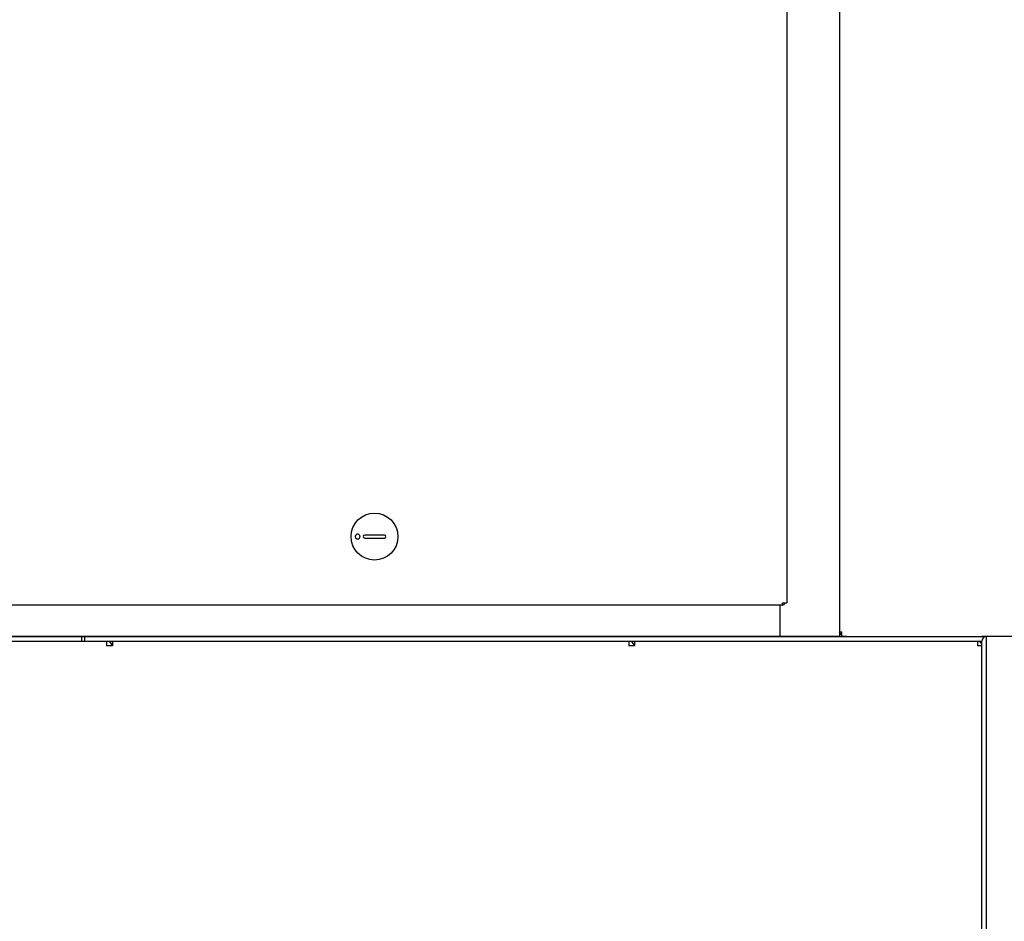
# Model space of a CAD drawing. Units: inches. Extents: x 0 to 350, y 0 to 225.
# Drawn here: x 108 to 133, y 49 to 73 of the extents above; entities that cross this region are included whole.
import ezdxf

# ---------------------------------------------------------------- set-up
doc = ezdxf.new("R2010")
doc.units = ezdxf.units.IN
doc.header["$LTSCALE"] = 19.25
doc.header["$MEASUREMENT"] = 0
doc.layers.get('0').update_dxf_attribs({"linetype": 'CONTINUOUS'})
for name, color, linetype in [('01___PRT_ALL_DTM_PLN', 7, 'CONTINUOUS'), ('03___PRT_ALL_CURVES', 7, 'CONTINUOUS'), ('1_ALL_PLANES', 7, 'CONTINUOUS')]:
    doc.layers.add(name, color=color, linetype=linetype)

# ---------------------------------------------------------------- blocks, each defined once
blk = doc.blocks.new('A$C322D3D00')
at = {"color": 3, "linetype": 'Continuous'}
for p, q in [((51.4, 10.243), (51.4, 76.517)), ((31.655, 10.119), (31.717, 10.119)), ((51.4, 10.243), (51.459, 10.243)), ((51.459, 10.124), (51.459, 10.243)), ((62.2, 10.124), (55.106, 10.124)), ((55.225, 1.999), (55.225, 10.12)), ((2.005, 10), (31.655, 10)), ((31.717, 10), (55.106, 10)), ((55.106, 2.12), (55.106, 10))]:
    blk.add_line(p, q, dxfattribs=at)
at = {"color": 7, "linetype": 'Continuous'}
for p, q in [((50.026, 53.299), (50.026, 11)), ((39.534, 12.762), (39.022, 12.762)), ((39.022, 12.683), (39.534, 12.683)), ((49.906, 10.94), (7.693, 10.94)), ((49.84, 10.94), (49.84, 10.119)), ((49.906, 10.94), (49.906, 11)), ((49.906, 11), (50.026, 11)), ((2.005, 10.12), (31.655, 10.12)), ((31.655, 10), (31.655, 10.12)), ((31.717, 10.12), (31.717, 10)), ((31.717, 10.12), (55.106, 10.12)), ((51.4, 10.119), (51.4, 10.243)), ((51.4, 10.182), (51.459, 10.182)), ((31.655, 10), (31.717, 10)), ((32.296, 10), (32.296, 9.88)), ((32.446, 9.88), (32.296, 9.88)), ((32.446, 10), (32.446, 9.88)), ((45.902, 10), (45.902, 9.88)), ((46.053, 9.88), (45.902, 9.88)), ((46.053, 10), (46.053, 9.88)), ((54.986, 10), (54.986, 9.88)), ((55.106, 9.88), (54.986, 9.88))]:
    blk.add_line(p, q, dxfattribs=at)
blk.add_circle((39.278, 12.723), 0.611, dxfattribs=at)
for centre, radius, start, end in [((39.022, 12.723), 0.0394, 89.9865, 269.9865), ((39.534, 12.723), 0.0394, 269.9865, 89.9865), ((49.906, 11), 0.0598, 270, 0), ((54.986, 9.88), 0.12, 0, 67.5)]:
    blk.add_arc(centre, radius, start, end, dxfattribs=at)
at = {"color": 3, "linetype": 'Continuous'}
for centre, radius, start, end in [((51.459, 10.243), 0.0598, 180, 270), ((55.225, 10), 0.12, 90, 180), ((32.311, 9.88), 0.12, 0, 90), ((45.918, 9.88), 0.12, 0, 90)]:
    blk.add_arc(centre, radius, start, end, dxfattribs=at)
at = {"color": 7, "linetype": 'Continuous'}
for points, knots in [([(38.826, 12.785), (38.819, 12.784), (38.805, 12.778), (38.789, 12.764), (38.778, 12.745), (38.775, 12.73), (38.775, 12.723)], [0, 0, 0, 0, 0.247601, 0.496816, 0.747811, 1, 1, 1, 1]), ([(38.775, 12.723), (38.775, 12.715), (38.778, 12.701), (38.789, 12.682), (38.805, 12.667), (38.819, 12.662), (38.826, 12.66)], [0, 0, 0, 0, 0.252189, 0.503184, 0.752399, 1, 1, 1, 1]), ([(38.9, 12.723), (38.9, 12.732), (38.896, 12.751), (38.878, 12.773), (38.853, 12.786), (38.834, 12.787), (38.826, 12.785)], [0, 0, 0, 0, 0.252765, 0.503728, 0.75243, 1, 1, 1, 1]), ([(38.826, 12.66), (38.834, 12.659), (38.853, 12.659), (38.878, 12.672), (38.896, 12.695), (38.9, 12.713), (38.9, 12.723)], [0, 0, 0, 0, 0.24757, 0.496272, 0.747235, 1, 1, 1, 1])]:
    blk.add_open_spline(points, degree=3, knots=knots, dxfattribs=at)
at = {"layer": '01___PRT_ALL_DTM_PLN', "color": 2, "linetype": 'Continuous'}
blk.add_line((51.584, 10.119), (2.32, 10.119), dxfattribs=at)
at = {"layer": '03___PRT_ALL_CURVES', "color": 4, "linetype": 'Continuous'}
blk.add_line((31.655, 10.119), (31.717, 10.119), dxfattribs=at)
at = {"layer": '1_ALL_PLANES', "color": 2, "linetype": 'Continuous'}
for p, q in [((30.78, 10), (33.123, 10)), ((44.387, 10), (46.73, 10))]:
    blk.add_line(p, q, dxfattribs=at)

msp = doc.modelspace()

# ---------------------------------------------------------------- linework, layer by layer
at = {"color": 3, "linetype": 'Continuous'}
for p, q in [((129.134, 56.987), (129.134, 123.26)), ((109.451, 56.744), (132.84, 56.744))]:
    msp.add_line(p, q, dxfattribs=at)
at = {"color": 7, "linetype": 'Continuous'}
for p, q in [((127.64, 57.684), (85.427, 57.684)), ((109.451, 56.863), (132.84, 56.863))]:
    msp.add_line(p, q, dxfattribs=at)
at = {"layer": '01___PRT_ALL_DTM_PLN', "color": 2, "linetype": 'Continuous'}
msp.add_line((129.318, 56.863), (80.054, 56.863), dxfattribs=at)

# ---------------------------------------------------------------- block references
msp.add_blockref('A$C322D3D00', (77.734, 46.744))

doc.saveas('drawing.dxf')
